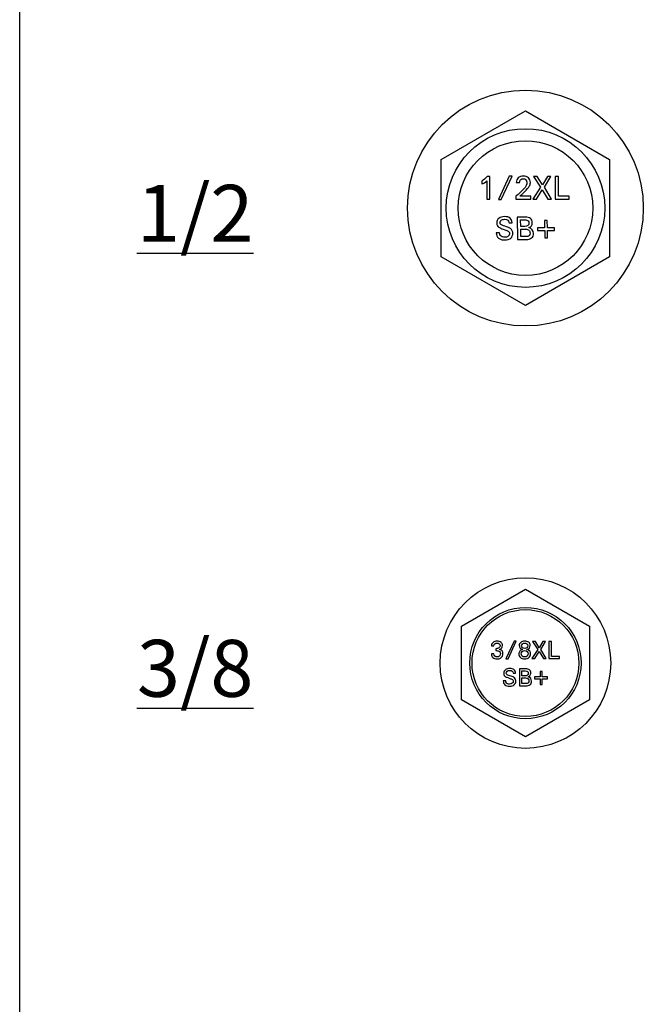
# Model space of a CAD drawing. Units: inches. Extents: x 50.8 to 99.5, y 32 to 50.
# Drawn here: x 50.8 to 53.5, y 41 to 45.4 of the extents above; entities that cross this region are included whole.
import ezdxf

# ---------------------------------------------------------------- set-up
doc = ezdxf.new("R2010")
doc.units = ezdxf.units.IN
doc.header["$MEASUREMENT"] = 0
doc.layers.add('02___PRT_ALL_AXES', color=7, linetype='Continuous')
doc.layers.add('02_ACHSEN', color=7, linetype='Continuous')

# ---------------------------------------------------------------- blocks, each defined once
blk = doc.blocks.new('TOP_12_HH')
at = {"color": 7, "linetype": 'Continuous'}
for p, q in [((-0.157, 0.1382), (-0.1686, 0.1382)), ((-0.157, 0.0395), (-0.157, 0.1382)), ((-0.0714, 0.1403), (-0.1187, 0.0374)), ((-0.1063, 0.0374), (-0.059, 0.1403)), ((-0.059, 0.1403), (-0.0714, 0.1403)), ((0.0522, 0.1382), (0.0357, 0.1382)), ((0.0357, 0.1382), (0.0658, 0.0911)), ((0.0751, 0.1016), (0.0522, 0.1382)), ((0.0964, 0.1382), (0.0751, 0.1016)), ((0.0834, 0.0911), (0.1116, 0.1382)), ((0.1116, 0.1382), (0.0964, 0.1382)), ((0.1301, 0.1382), (0.1301, 0.0395)), ((0.1447, 0.1382), (0.1301, 0.1382)), ((0.1447, 0.052), (0.1447, 0.1382)), ((-0.1922, 0.12), (-0.1922, 0.1064)), ((-0.1702, 0.1192), (-0.1702, 0.0395)), ((-0.0408, 0.1125), (-0.0258, 0.1125)), ((0.0658, 0.0911), (0.0327, 0.0395)), ((0.1151, 0.0395), (0.0834, 0.0911)), ((-0.0418, 0.0524), (-0.0418, 0.0395)), ((0.0244, 0.052), (-0.0249, 0.052)), ((0.0244, 0.0395), (0.0244, 0.052)), ((0.0484, 0.0395), (0.0741, 0.0802)), ((0.0741, 0.0802), (0.0991, 0.0395)), ((0.1922, 0.052), (0.1447, 0.052)), ((0.1922, 0.0395), (0.1922, 0.052)), ((-0.1702, 0.0395), (-0.157, 0.0395)), ((-0.1187, 0.0374), (-0.1063, 0.0374)), ((-0.0418, 0.0395), (0.0244, 0.0395)), ((0.0327, 0.0395), (0.0484, 0.0395)), ((0.0991, 0.0395), (0.1151, 0.0395)), ((0.1301, 0.0395), (0.1922, 0.0395)), ((-0.0362, -0.0395), (-0.0345, -0.1382)), ((-0.0001, -0.0395), (-0.0362, -0.0395)), ((-0.0723, -0.0643), (-0.0586, -0.0643)), ((-0.0215, -0.0521), (-0.0028, -0.0521)), ((-0.021, -0.0806), (-0.0215, -0.0521)), ((-0.0032, -0.0806), (-0.021, -0.0806)), ((0.0844, -0.0865), (0.0527, -0.0865)), ((0.0527, -0.0865), (0.0529, -0.0985)), ((0.0958, -0.0549), (0.0838, -0.0549)), ((0.0838, -0.0549), (0.0844, -0.0865)), ((0.0963, -0.0865), (0.0958, -0.0549)), ((0.128, -0.0865), (0.0963, -0.0865)), ((0.1282, -0.0985), (0.128, -0.0865)), ((-0.1139, -0.1087), (-0.1282, -0.1087)), ((-0.0208, -0.0926), (0.0019, -0.0926)), ((-0.0202, -0.1257), (-0.0208, -0.0926)), ((-0.0013, -0.1257), (-0.0202, -0.1257)), ((0.0529, -0.0985), (0.0846, -0.0985)), ((0.0846, -0.0985), (0.0851, -0.1302)), ((0.0965, -0.0985), (0.1282, -0.0985)), ((0.0971, -0.1302), (0.0965, -0.0985)), ((-0.0345, -0.1382), (0.0025, -0.1382)), ((0.0851, -0.1302), (0.0971, -0.1302))]:
    blk.add_line(p, q, dxfattribs=at)
for points in [[(-0.1686, 0.1382), (-0.1766, 0.1297), (-0.1845, 0.1236), (-0.1922, 0.12)], [(-0.0316, 0.1327), (-0.0372, 0.1276), (-0.0403, 0.1209), (-0.0408, 0.1125)], [(-0.0088, 0.1403), (-0.0184, 0.1403), (-0.026, 0.1378), (-0.0316, 0.1327)], [(0.0131, 0.1327), (0.0075, 0.1378), (0.0002, 0.1403), (-0.0088, 0.1403)], [(0.0216, 0.113), (0.0216, 0.1211), (0.0187, 0.1277), (0.0131, 0.1327)], [(-0.1922, 0.1064), (-0.1833, 0.109), (-0.176, 0.1133), (-0.1702, 0.1192)], [(-0.0258, 0.1125), (-0.0254, 0.1181), (-0.0238, 0.1222), (-0.0207, 0.1249)], [(-0.0207, 0.1249), (-0.0177, 0.1275), (-0.0141, 0.1289), (-0.0097, 0.1289)], [(-0.0097, 0.1289), (-0.0049, 0.1289), (-0.001, 0.1274), (0.0019, 0.1245)], [(0.0064, 0.1129), (0.0064, 0.1036), (0.0015, 0.0937), (-0.0082, 0.0832)], [(-0.0035, 0.0718), (0.0068, 0.0818), (0.0137, 0.0898), (0.0168, 0.0955)], [(0.0019, 0.1245), (0.0048, 0.1216), (0.0064, 0.1177), (0.0064, 0.1129)], [(0.0168, 0.0955), (0.02, 0.1013), (0.0216, 0.1071), (0.0216, 0.113)], [(-0.0082, 0.0832), (-0.018, 0.0727), (-0.0291, 0.0625), (-0.0418, 0.0524)], [(-0.0249, 0.052), (-0.0209, 0.0551), (-0.0138, 0.0617), (-0.0035, 0.0718)], [(-0.0919, -0.0374), (-0.1022, -0.0374), (-0.1106, -0.0401), (-0.117, -0.0452)], [(-0.0675, -0.0445), (-0.0733, -0.0398), (-0.0814, -0.0374), (-0.0919, -0.0374)], [(0.0221, -0.046), (0.0169, -0.0417), (0.0095, -0.0395), (-0.0001, -0.0395)], [(-0.117, -0.0452), (-0.1235, -0.0504), (-0.1266, -0.0571), (-0.1264, -0.0654)], [(-0.1264, -0.0654), (-0.1264, -0.0705), (-0.1252, -0.0747), (-0.1231, -0.0779)], [(-0.1231, -0.0779), (-0.121, -0.0812), (-0.1183, -0.0838), (-0.1148, -0.0858)], [(-0.1148, -0.0858), (-0.1113, -0.0878), (-0.1056, -0.0902), (-0.0975, -0.093)], [(-0.1119, -0.0646), (-0.112, -0.0602), (-0.1102, -0.0566), (-0.1065, -0.0537)], [(-0.1082, -0.0723), (-0.1107, -0.0701), (-0.1119, -0.0676), (-0.1119, -0.0646)], [(-0.091, -0.0799), (-0.1, -0.077), (-0.1058, -0.0745), (-0.1082, -0.0723)], [(-0.1065, -0.0537), (-0.1029, -0.0508), (-0.0981, -0.0494), (-0.0921, -0.0494)], [(-0.0921, -0.0494), (-0.0798, -0.0494), (-0.0732, -0.0544), (-0.0723, -0.0643)], [(-0.0686, -0.0886), (-0.0726, -0.0863), (-0.0801, -0.0834), (-0.091, -0.0799)], [(-0.0586, -0.0643), (-0.0587, -0.0558), (-0.0617, -0.0491), (-0.0675, -0.0445)], [(0.0156, -0.0657), (0.0157, -0.0757), (0.0094, -0.0806), (-0.0032, -0.0806)], [(-0.0028, -0.0521), (0.0045, -0.0521), (0.0094, -0.0533), (0.0118, -0.0556)], [(0.0118, -0.0556), (0.0142, -0.0579), (0.0155, -0.0613), (0.0156, -0.0657)], [(0.0154, -0.0858), (0.0254, -0.0822), (0.0304, -0.0751), (0.0302, -0.0643)], [(0.0355, -0.112), (0.0353, -0.0993), (0.0285, -0.0905), (0.0154, -0.0858)], [(0.0302, -0.0643), (0.0301, -0.0563), (0.0273, -0.0502), (0.0221, -0.046)], [(-0.1282, -0.1087), (-0.1281, -0.1143), (-0.1274, -0.1189), (-0.1259, -0.1225)], [(-0.1259, -0.1225), (-0.1245, -0.1261), (-0.122, -0.1293), (-0.1186, -0.1322)], [(-0.1103, -0.1211), (-0.1122, -0.1187), (-0.1133, -0.1145), (-0.1139, -0.1087)], [(-0.1022, -0.1266), (-0.1057, -0.1253), (-0.1084, -0.1235), (-0.1103, -0.1211)], [(-0.0915, -0.1284), (-0.0952, -0.1284), (-0.0987, -0.1278), (-0.1022, -0.1266)], [(-0.0975, -0.093), (-0.0881, -0.0962), (-0.0821, -0.0984), (-0.0794, -0.0995)], [(-0.0759, -0.1238), (-0.0798, -0.1269), (-0.085, -0.1284), (-0.0915, -0.1284)], [(-0.0794, -0.0995), (-0.0768, -0.1006), (-0.0746, -0.1022), (-0.0728, -0.1042)], [(-0.0701, -0.1119), (-0.0701, -0.1167), (-0.072, -0.1207), (-0.0759, -0.1238)], [(-0.0728, -0.1042), (-0.0711, -0.1062), (-0.0702, -0.1087), (-0.0701, -0.1119)], [(-0.0592, -0.0974), (-0.0614, -0.0938), (-0.0646, -0.0909), (-0.0686, -0.0886)], [(-0.0642, -0.1318), (-0.0584, -0.1261), (-0.0555, -0.1189), (-0.0557, -0.1103)], [(-0.0557, -0.1103), (-0.0557, -0.1052), (-0.0569, -0.101), (-0.0592, -0.0974)], [(0.0163, -0.1213), (0.0136, -0.1243), (0.0077, -0.1257), (-0.0013, -0.1257)], [(0.0019, -0.0926), (0.0076, -0.0926), (0.0121, -0.0942), (0.0153, -0.0972)], [(0.0153, -0.0972), (0.0186, -0.1003), (0.0203, -0.1046), (0.0204, -0.1099)], [(0.0204, -0.1099), (0.0205, -0.1145), (0.0191, -0.1182), (0.0163, -0.1213)], [(0.0271, -0.1315), (0.0328, -0.127), (0.0356, -0.1206), (0.0355, -0.112)], [(-0.1186, -0.1322), (-0.1152, -0.1351), (-0.1112, -0.1371), (-0.1068, -0.1384)], [(-0.1068, -0.1384), (-0.1024, -0.1397), (-0.0974, -0.1404), (-0.0917, -0.1404)], [(-0.0917, -0.1404), (-0.0792, -0.1404), (-0.07, -0.1376), (-0.0642, -0.1318)], [(0.0025, -0.1382), (0.0132, -0.1382), (0.0214, -0.136), (0.0271, -0.1315)]]:
    blk.add_open_spline(points, degree=3, dxfattribs=at)
at = {"layer": '02___PRT_ALL_AXES', "color": 7, "linetype": 'Continuous'}
blk.add_circle((0, 0), 0.5184, dxfattribs=at)
at = {"layer": '02_ACHSEN', "color": 7, "linetype": 'Continuous'}
for p, q in [((-0.3703, 0.2138), (0, 0.4276)), ((0, 0.4276), (0.3703, 0.2138)), ((-0.3703, -0.2138), (-0.3703, 0.2138)), ((0.3703, 0.2138), (0.3703, -0.2138)), ((0, -0.4276), (-0.3703, -0.2138)), ((0.3703, -0.2138), (0, -0.4276))]:
    blk.add_line(p, q, dxfattribs=at)
for radius in [0.3488, 0.2962]:
    blk.add_circle((0, 0), radius, dxfattribs=at)
blk = doc.blocks.new('TOP_38_HH')
at = {"color": 7, "linetype": 'Continuous'}
for p, q in [((-0.0502, 0.0966), (-0.0862, 0.0184)), ((-0.0767, 0.0184), (-0.0408, 0.0966)), ((-0.0408, 0.0966), (-0.0502, 0.0966)), ((0.0436, 0.095), (0.0311, 0.095)), ((0.0311, 0.095), (0.054, 0.0592)), ((0.061, 0.0672), (0.0436, 0.095)), ((0.0772, 0.095), (0.061, 0.0672)), ((0.0673, 0.0592), (0.0887, 0.095)), ((0.0887, 0.095), (0.0772, 0.095)), ((0.1028, 0.095), (0.1028, 0.02)), ((0.1139, 0.095), (0.1028, 0.095)), ((0.1139, 0.0295), (0.1139, 0.095)), ((-0.1495, 0.0757), (-0.139, 0.0757)), ((-0.1308, 0.0632), (-0.1308, 0.0546)), ((-0.1308, 0.0546), (-0.1273, 0.0546)), ((0.054, 0.0592), (0.0288, 0.02)), ((0.0408, 0.02), (0.0603, 0.0509)), ((0.0603, 0.0509), (0.0792, 0.02)), ((0.0914, 0.02), (0.0673, 0.0592)), ((-0.1384, 0.04), (-0.15, 0.04)), ((-0.0862, 0.0184), (-0.0767, 0.0184)), ((0.0288, 0.02), (0.0408, 0.02)), ((0.0792, 0.02), (0.0914, 0.02)), ((0.1028, 0.02), (0.15, 0.02)), ((0.15, 0.0295), (0.1139, 0.0295)), ((0.15, 0.02), (0.15, 0.0295)), ((-0.0266, -0.025), (-0.0266, -0.1)), ((0.0008, -0.025), (-0.0266, -0.025)), ((-0.0156, -0.0346), (-0.0015, -0.0346)), ((-0.0156, -0.0562), (-0.0156, -0.0346)), ((0.0734, -0.0367), (0.0643, -0.0367)), ((0.0643, -0.0367), (0.0643, -0.0607)), ((0.0734, -0.0607), (0.0734, -0.0367)), ((-0.0865, -0.0775), (-0.0975, -0.0775)), ((-0.0544, -0.0439), (-0.044, -0.0439)), ((-0.0021, -0.0562), (-0.0156, -0.0562)), ((-0.0156, -0.0653), (0.0016, -0.0653)), ((-0.0156, -0.0905), (-0.0156, -0.0653)), ((0.0643, -0.0607), (0.0402, -0.0607)), ((0.0402, -0.0607), (0.0402, -0.0698)), ((0.0402, -0.0698), (0.0643, -0.0698)), ((0.0643, -0.0698), (0.0643, -0.0939)), ((0.0975, -0.0607), (0.0734, -0.0607)), ((0.0734, -0.0698), (0.0975, -0.0698)), ((0.0734, -0.0939), (0.0734, -0.0698)), ((0.0975, -0.0698), (0.0975, -0.0607)), ((-0.0266, -0.1), (0.0014, -0.1)), ((-0.0013, -0.0905), (-0.0156, -0.0905)), ((0.0643, -0.0939), (0.0734, -0.0939))]:
    blk.add_line(p, q, dxfattribs=at)
for points in [[(-0.142, 0.091), (-0.1463, 0.0874), (-0.1488, 0.0823), (-0.1495, 0.0757)], [(-0.1243, 0.0966), (-0.1318, 0.0966), (-0.1377, 0.0947), (-0.142, 0.091)], [(-0.1342, 0.085), (-0.1316, 0.0869), (-0.1285, 0.0879), (-0.1249, 0.0879)], [(-0.1249, 0.0879), (-0.121, 0.0879), (-0.1178, 0.0869), (-0.1153, 0.0848)], [(-0.1075, 0.091), (-0.1119, 0.0947), (-0.1175, 0.0966), (-0.1243, 0.0966)], [(-0.101, 0.0768), (-0.101, 0.0825), (-0.1032, 0.0873), (-0.1075, 0.091)], [(-0.0205, 0.0909), (-0.0251, 0.0872), (-0.0273, 0.0824), (-0.0273, 0.0765)], [(-0.0029, 0.0966), (-0.01, 0.0966), (-0.0159, 0.0947), (-0.0205, 0.0909)], [(-0.0131, 0.0846), (-0.0107, 0.0867), (-0.0074, 0.0879), (-0.0034, 0.0879)], [(-0.0034, 0.0879), (0.0008, 0.0879), (0.0041, 0.0868), (0.0065, 0.0847)], [(0.0144, 0.0913), (0.0101, 0.0948), (0.0043, 0.0966), (-0.0029, 0.0966)], [(0.0208, 0.0771), (0.0208, 0.083), (0.0186, 0.0877), (0.0144, 0.0913)], [(-0.139, 0.0757), (-0.1384, 0.08), (-0.1367, 0.0831), (-0.1342, 0.085)], [(-0.1164, 0.0668), (-0.1196, 0.0644), (-0.1244, 0.0632), (-0.1308, 0.0632)], [(-0.1273, 0.0546), (-0.1217, 0.0546), (-0.1173, 0.0534), (-0.1142, 0.0511)], [(-0.1116, 0.0767), (-0.1116, 0.0725), (-0.1132, 0.0692), (-0.1164, 0.0668)], [(-0.1153, 0.0848), (-0.1129, 0.0827), (-0.1116, 0.08), (-0.1116, 0.0767)], [(-0.1142, 0.0511), (-0.111, 0.0488), (-0.1095, 0.0455), (-0.1095, 0.0413)], [(-0.1138, 0.0599), (-0.1098, 0.0612), (-0.1067, 0.0633), (-0.1044, 0.0663)], [(-0.0989, 0.0408), (-0.0989, 0.0512), (-0.1038, 0.0575), (-0.1138, 0.0599)], [(-0.1044, 0.0663), (-0.1022, 0.0694), (-0.101, 0.0728), (-0.101, 0.0768)], [(-0.025, 0.0521), (-0.0278, 0.0487), (-0.0292, 0.0446), (-0.0292, 0.04)], [(-0.0273, 0.0765), (-0.0273, 0.0683), (-0.0226, 0.0626), (-0.0132, 0.0594)], [(-0.0132, 0.0594), (-0.0182, 0.058), (-0.0222, 0.0556), (-0.025, 0.0521)], [(-0.0186, 0.041), (-0.0186, 0.0451), (-0.0172, 0.0485), (-0.0144, 0.0512)], [(-0.0168, 0.0759), (-0.0168, 0.0795), (-0.0156, 0.0824), (-0.0131, 0.0846)], [(-0.0129, 0.0674), (-0.0155, 0.0697), (-0.0168, 0.0725), (-0.0168, 0.0759)], [(-0.0144, 0.0512), (-0.0115, 0.0539), (-0.0078, 0.0553), (-0.0034, 0.0553)], [(-0.003, 0.0641), (-0.0071, 0.0641), (-0.0103, 0.0652), (-0.0129, 0.0674)], [(-0.0034, 0.0553), (0.0012, 0.0553), (0.0049, 0.0539), (0.0077, 0.0513)], [(0.0064, 0.0674), (0.004, 0.0652), (0.0008, 0.0641), (-0.003, 0.0641)], [(0.0101, 0.076), (0.0101, 0.0725), (0.0089, 0.0696), (0.0064, 0.0674)], [(0.0065, 0.0847), (0.0089, 0.0825), (0.0101, 0.0796), (0.0101, 0.076)], [(0.0067, 0.0594), (0.0161, 0.0625), (0.0208, 0.0684), (0.0208, 0.0771)], [(0.0226, 0.0406), (0.0226, 0.0501), (0.0173, 0.0564), (0.0067, 0.0594)], [(0.0077, 0.0513), (0.0106, 0.0486), (0.012, 0.0452), (0.012, 0.0409)], [(-0.15, 0.04), (-0.1494, 0.0329), (-0.1471, 0.0275), (-0.1431, 0.0239)], [(-0.1431, 0.0239), (-0.1391, 0.0202), (-0.1332, 0.0184), (-0.1254, 0.0184)], [(-0.1343, 0.0303), (-0.1368, 0.0325), (-0.1381, 0.0358), (-0.1384, 0.04)], [(-0.124, 0.0271), (-0.1284, 0.0271), (-0.1318, 0.0281), (-0.1343, 0.0303)], [(-0.1254, 0.0184), (-0.1187, 0.0184), (-0.1134, 0.0196), (-0.1095, 0.0219)], [(-0.1135, 0.031), (-0.1162, 0.0284), (-0.1197, 0.0271), (-0.124, 0.0271)], [(-0.1095, 0.0413), (-0.1095, 0.037), (-0.1108, 0.0336), (-0.1135, 0.031)], [(-0.1095, 0.0219), (-0.1057, 0.0242), (-0.103, 0.0272), (-0.1013, 0.0308)], [(-0.1013, 0.0308), (-0.0997, 0.0343), (-0.0989, 0.0377), (-0.0989, 0.0408)], [(-0.0292, 0.04), (-0.0292, 0.0336), (-0.0269, 0.0285), (-0.0221, 0.0244)], [(-0.0221, 0.0244), (-0.0173, 0.0204), (-0.0112, 0.0184), (-0.0036, 0.0184)], [(-0.0143, 0.031), (-0.0172, 0.0336), (-0.0186, 0.037), (-0.0186, 0.041)], [(-0.0031, 0.0271), (-0.0077, 0.0271), (-0.0114, 0.0284), (-0.0143, 0.031)], [(-0.0036, 0.0184), (0.0042, 0.0184), (0.0106, 0.0204), (0.0154, 0.0244)], [(0.0077, 0.031), (0.0049, 0.0284), (0.0013, 0.0271), (-0.0031, 0.0271)], [(0.012, 0.0409), (0.012, 0.0369), (0.0106, 0.0336), (0.0077, 0.031)], [(0.0154, 0.0244), (0.0202, 0.0285), (0.0226, 0.0339), (0.0226, 0.0406)], [(-0.0881, -0.0293), (-0.0931, -0.0333), (-0.0955, -0.0384), (-0.0955, -0.0447)], [(-0.0689, -0.0234), (-0.0767, -0.0234), (-0.0831, -0.0254), (-0.0881, -0.0293)], [(-0.0845, -0.0441), (-0.0845, -0.0407), (-0.0831, -0.038), (-0.0803, -0.0358)], [(-0.0803, -0.0358), (-0.0775, -0.0336), (-0.0738, -0.0325), (-0.0692, -0.0325)], [(-0.0692, -0.0325), (-0.0599, -0.0325), (-0.0549, -0.0363), (-0.0544, -0.0439)], [(-0.0505, -0.0288), (-0.0548, -0.0252), (-0.061, -0.0234), (-0.0689, -0.0234)], [(-0.044, -0.0439), (-0.044, -0.0374), (-0.0462, -0.0323), (-0.0505, -0.0288)], [(-0.0015, -0.0346), (0.0041, -0.0346), (0.0078, -0.0354), (0.0096, -0.0372)], [(0.0175, -0.0299), (0.0136, -0.0267), (0.008, -0.025), (0.0008, -0.025)], [(0.0096, -0.0372), (0.0114, -0.039), (0.0123, -0.0416), (0.0123, -0.0449)], [(0.0235, -0.0439), (0.0235, -0.0378), (0.0215, -0.0331), (0.0175, -0.0299)], [(-0.0975, -0.0775), (-0.0975, -0.0818), (-0.0969, -0.0853), (-0.0959, -0.088)], [(-0.0955, -0.0447), (-0.0955, -0.0486), (-0.0947, -0.0517), (-0.0932, -0.0542)], [(-0.0932, -0.0542), (-0.0916, -0.0567), (-0.0896, -0.0586), (-0.087, -0.0601)], [(-0.087, -0.0601), (-0.0843, -0.0617), (-0.08, -0.0635), (-0.0739, -0.0656)], [(-0.084, -0.087), (-0.0854, -0.0851), (-0.0862, -0.082), (-0.0865, -0.0775)], [(-0.0818, -0.0499), (-0.0836, -0.0482), (-0.0845, -0.0463), (-0.0845, -0.0441)], [(-0.0688, -0.0557), (-0.0756, -0.0535), (-0.08, -0.0516), (-0.0818, -0.0499)], [(-0.0739, -0.0656), (-0.0668, -0.0681), (-0.0623, -0.0698), (-0.0603, -0.0706)], [(-0.0519, -0.0623), (-0.0549, -0.0605), (-0.0606, -0.0583), (-0.0688, -0.0557)], [(-0.0603, -0.0706), (-0.0583, -0.0714), (-0.0566, -0.0726), (-0.0553, -0.0742)], [(-0.0534, -0.08), (-0.0534, -0.0837), (-0.0549, -0.0867), (-0.0579, -0.089)], [(-0.0553, -0.0742), (-0.0541, -0.0757), (-0.0534, -0.0776), (-0.0534, -0.08)], [(-0.0449, -0.069), (-0.0465, -0.0663), (-0.0489, -0.0641), (-0.0519, -0.0623)], [(-0.0491, -0.0951), (-0.0447, -0.0908), (-0.0424, -0.0853), (-0.0424, -0.0788)], [(-0.0424, -0.0788), (-0.0424, -0.0749), (-0.0432, -0.0717), (-0.0449, -0.069)], [(0.0123, -0.0449), (0.0123, -0.0525), (0.0075, -0.0562), (-0.0021, -0.0562)], [(0.0016, -0.0653), (0.0059, -0.0653), (0.0093, -0.0665), (0.0117, -0.0688)], [(0.0117, -0.0688), (0.0142, -0.0712), (0.0154, -0.0744), (0.0154, -0.0785)], [(0.0119, -0.0602), (0.0196, -0.0574), (0.0235, -0.052), (0.0235, -0.0439)], [(0.0268, -0.0801), (0.0268, -0.0704), (0.0218, -0.0638), (0.0119, -0.0602)], [(0.0154, -0.0785), (0.0154, -0.0819), (0.0143, -0.0848), (0.0122, -0.0871)], [(0.0202, -0.0949), (0.0246, -0.0915), (0.0268, -0.0866), (0.0268, -0.0801)], [(-0.0959, -0.088), (-0.0948, -0.0908), (-0.093, -0.0932), (-0.0905, -0.0954)], [(-0.0905, -0.0954), (-0.0879, -0.0976), (-0.0849, -0.0992), (-0.0816, -0.1001)], [(-0.0779, -0.0911), (-0.0805, -0.0902), (-0.0826, -0.0888), (-0.084, -0.087)], [(-0.0816, -0.1001), (-0.0782, -0.1011), (-0.0744, -0.1016), (-0.0701, -0.1016)], [(-0.0698, -0.0925), (-0.0726, -0.0925), (-0.0753, -0.0921), (-0.0779, -0.0911)], [(-0.0701, -0.1016), (-0.0606, -0.1016), (-0.0536, -0.0995), (-0.0491, -0.0951)], [(-0.0579, -0.089), (-0.061, -0.0914), (-0.0649, -0.0925), (-0.0698, -0.0925)], [(0.0122, -0.0871), (0.01, -0.0894), (0.0055, -0.0905), (-0.0013, -0.0905)], [(0.0014, -0.1), (0.0096, -0.1), (0.0158, -0.0983), (0.0202, -0.0949)]]:
    blk.add_open_spline(points, degree=3, dxfattribs=at)
at = {"layer": '02___PRT_ALL_AXES', "color": 7, "linetype": 'Continuous'}
blk.add_circle((0, 0), 0.375, dxfattribs=at)
at = {"layer": '02_ACHSEN', "color": 7, "linetype": 'Continuous'}
for p, q in [((-0.281, 0.1622), (0, 0.3245)), ((0, 0.3245), (0.281, 0.1622)), ((-0.281, -0.1622), (-0.281, 0.1622)), ((0.281, 0.1622), (0.281, -0.1622)), ((0, -0.3245), (-0.281, -0.1622)), ((0.281, -0.1622), (0, -0.3245))]:
    blk.add_line(p, q, dxfattribs=at)
for radius in [0.2447, 0.235]:
    blk.add_circle((0, 0), radius, dxfattribs=at)

msp = doc.modelspace()

# ---------------------------------------------------------------- linework, layer by layer
at = {"color": 7}
msp.add_line((50.76816, 39.04167), (50.76816, 50.04167), dxfattribs=at)

# ---------------------------------------------------------------- block references
for name, p in [('TOP_12_HH', (52.99257, 44.54167)), ('TOP_38_HH', (52.99257, 42.54167))]:
    msp.add_blockref(name, p, dxfattribs=at)

# ---------------------------------------------------------------- texts
at = {"char_height": 0.25, "width": 0.5371466, "attachment_point": 1}
for s, insert in [('{\\L1/2}', (51.28386, 44.64349)), ('{\\L3/8}', (51.28386, 42.64349))]:
    msp.add_mtext(s, dxfattribs=dict(at, insert=insert))

doc.saveas('drawing.dxf')
